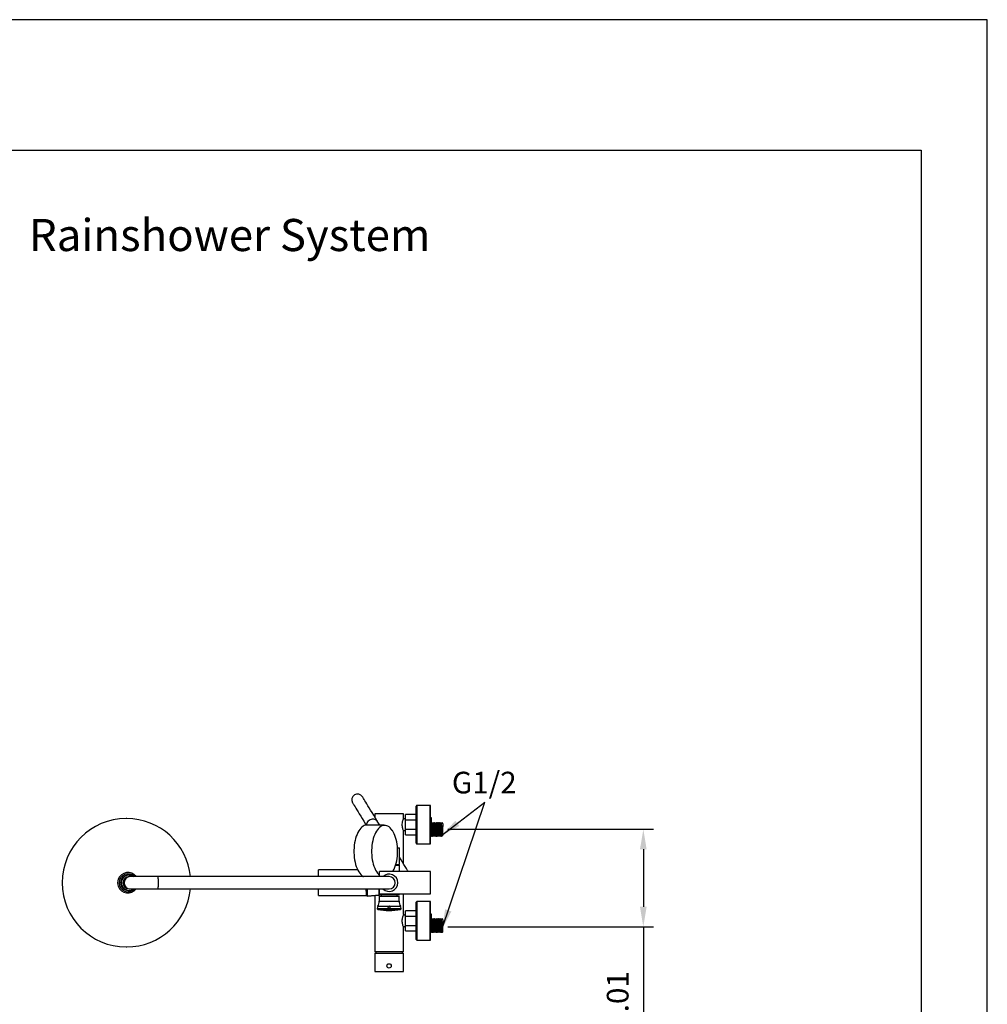
# Model space of a CAD drawing. Units: millimetres. Extents: x 62759 to 64775, y 32578 to 34512.
# Drawn here: x 64654 to 64775, y 33744 to 33867 of the extents above; entities that cross this region are included whole.
import ezdxf

# ---------------------------------------------------------------- set-up
doc = ezdxf.new("R2010")
doc.units = ezdxf.units.MM
for name, color, linetype in [('A1', 2, 'Continuous'), ('A5', 136, 'Continuous'), ('DIM', 6, 'Continuous')]:
    doc.layers.add(name, color=color, linetype=linetype)
doc.layers.add('圖紙邊界', color=1, linetype='Continuous', plot=False)
doc.styles.add('勝泰-2.7', font='simplex.shx', dxfattribs={"height": 2.7, "bigfont": 'chineset.shx'})
doc.dimstyles.new('正常', dxfattribs={"dimtxt": 2.7, "dimasz": 2.5, "dimexe": 1.25, "dimexo": 0.625, "dimgap": 1, "dimtad": 1, "dimdsep": 46, "dimtxsty": '勝泰-2.7', "dimcen": 2.5, "dimadec": 1, "dimazin": 0, "dimtfac": 1, "dimtmove": 0, "dimatfit": 3, "dimfxl": 0, "dimarcsym": 0})
doc.dimstyles.new('正常$0', dxfattribs={"dimtxt": 2.7, "dimasz": 2.5, "dimexe": 1.25, "dimexo": 0.625, "dimgap": 1.5, "dimtad": 1, "dimdsep": 46, "dimtxsty": '勝泰-2.7', "dimcen": 2.5, "dimclrd": 6, "dimclre": 6, "dimclrt": 6, "dimadec": 1, "dimazin": 0, "dimtfac": 1, "dimtmove": 0, "dimatfit": 3, "dimfxl": 0, "dimarcsym": 0})

# ---------------------------------------------------------------- blocks, each defined once
blk = doc.blocks.new('*D45')
at = {"layer": 'Defpoints', "color": 0}
for p in [(64706.65, 33766.25), (64706.64, 33754.09), (64731.65, 33754.09)]:
    blk.add_point(p, dxfattribs=at)
at = {"layer": 'DIM', "color": 6, "lineweight": -2}
for p, q in [((64707.28, 33766.25), (64732.9, 33766.25)), ((64731.65, 33763.75), (64731.65, 33756.59)), ((64707.26, 33754.09), (64732.9, 33754.09)), ((64731.65, 33754.09), (64731.65, 33729.17))]:
    blk.add_line(p, q, dxfattribs=at)
at = {"layer": 'DIM', "color": 6}
for points in [[(64731.23, 33763.75), (64732.06, 33763.75), (64731.65, 33766.25)], [(64731.23, 33756.59), (64732.06, 33756.59), (64731.65, 33754.09)]]:
    blk.add_solid(points, dxfattribs=at)
at = {"layer": 'DIM', "color": 6, "insert": (64728.8, 33740.38), "char_height": 2.7, "attachment_point": 5, "rotation": 90, "style": '勝泰-2.7'}
blk.add_mtext('4.80~7.01', dxfattribs=at)

msp = doc.modelspace()

# ---------------------------------------------------------------- linework, layer by layer
at = {"layer": 'A1', "ltscale": 10}
for p, q in [((64703.332, 33764.506), (64703.332, 33769.146)), ((64703.412, 33769.226), (64703.412, 33764.426)), ((64705.092, 33764.426), (64705.092, 33769.226)), ((64705.095, 33767.662), (64705.095, 33769.226)), ((64701.759, 33768.183), (64698.159, 33768.183)), ((64702.015, 33765.566), (64702.015, 33768.086)), ((64705.235, 33767.532), (64705.235, 33767.662)), ((64705.237, 33767.536), (64705.237, 33767.662)), ((64702.015, 33767.416), (64703.332, 33767.416)), ((64705.092, 33767.532), (64705.235, 33767.532)), ((64705.092, 33766.933), (64705.235, 33766.933)), ((64705.235, 33767.536), (64705.237, 33767.536)), ((64705.235, 33766.933), (64705.235, 33767.532)), ((64705.235, 33765.481), (64705.235, 33766.933)), ((64705.237, 33766.945), (64705.237, 33767.536)), ((64706.637, 33765.423), (64706.637, 33766.619)), ((64702.015, 33766.246), (64703.332, 33766.246)), ((64705.095, 33764.426), (64705.095, 33765.391)), ((64700.994, 33763.943), (64701.239, 33763.943)), ((64700.766, 33761.783), (64701.239, 33761.783)), ((64700.79, 33761.863), (64701.239, 33761.863)), ((64701.141, 33761.863), (64701.141, 33761.783)), ((64671.128, 33760.343), (64667.661, 33760.343)), ((64691.159, 33760.343), (64691.159, 33761.183)), ((64699.959, 33760.343), (64697.038, 33760.343)), ((64698.638, 33760.621), (64698.759, 33760.507)), ((64698.759, 33760.343), (64698.759, 33760.983)), ((64705.095, 33758.183), (64705.095, 33760.983)), ((64666.194, 33760.029), (64666.187, 33760.029)), ((64666.187, 33759.138), (64666.194, 33759.138)), ((64666.626, 33759.857), (64666.577, 33759.857)), ((64666.577, 33759.309), (64666.577, 33759.857)), ((64666.577, 33759.309), (64666.626, 33759.309)), ((64666.626, 33759.309), (64666.626, 33759.857)), ((64667.661, 33758.823), (64671.128, 33758.823)), ((64691.159, 33757.983), (64691.159, 33758.823)), ((64697.038, 33758.823), (64699.959, 33758.823)), ((64697.145, 33757.994), (64697.145, 33758.823)), ((64697.231, 33758.823), (64697.231, 33757.929)), ((64698.679, 33758.103), (64699.959, 33758.103)), ((64698.719, 33757.893), (64701.199, 33757.893)), ((64698.759, 33758.183), (64698.759, 33758.823)), ((64698.759, 33758.063), (64698.759, 33758.103)), ((64699.959, 33758.103), (64701.239, 33758.103)), ((64698.552, 33756.661), (64701.366, 33756.661)), ((64698.719, 33757.293), (64701.199, 33757.293)), ((64703.332, 33752.523), (64703.332, 33757.163)), ((64703.412, 33757.243), (64703.412, 33752.443)), ((64705.092, 33752.443), (64705.092, 33757.243)), ((64705.095, 33755.679), (64705.095, 33757.243)), ((64698.479, 33756.385), (64698.495, 33756.385)), ((64698.479, 33756.338), (64698.495, 33756.338)), ((64698.495, 33756.385), (64701.439, 33756.385)), ((64698.545, 33756.259), (64698.56, 33756.259)), ((64698.56, 33756.259), (64701.373, 33756.259)), ((64702.015, 33753.583), (64702.015, 33756.103)), ((64702.015, 33755.433), (64703.332, 33755.433)), ((64705.092, 33755.549), (64705.235, 33755.549)), ((64705.235, 33755.549), (64705.235, 33755.679)), ((64705.235, 33755.553), (64705.237, 33755.553)), ((64705.235, 33754.95), (64705.235, 33755.549)), ((64705.237, 33755.553), (64705.237, 33755.679)), ((64705.237, 33754.962), (64705.237, 33755.553)), ((64702.015, 33754.263), (64703.332, 33754.263)), ((64705.092, 33754.95), (64705.235, 33754.95)), ((64705.235, 33753.499), (64705.235, 33754.95)), ((64706.637, 33753.44), (64706.637, 33754.636)), ((64705.095, 33752.443), (64705.095, 33753.408)), ((64701.759, 33750.983), (64698.159, 33750.983)), ((64698.159, 33750.823), (64701.758, 33750.823)), ((64698.159, 33748.543), (64701.759, 33748.543))]:
    msp.add_line(p, q, dxfattribs=at)
at = {"layer": 'A1', "ltscale": 10, "flags": 128}
for points in [[(64698.48, 33767.275), (64698.247, 33767.653), (64698.029, 33768.008), (64697.826, 33768.339), (64697.638, 33768.645), (64697.466, 33768.927), (64697.308, 33769.183), (64697.167, 33769.413), (64697.041, 33769.617), (64696.932, 33769.796), (64696.838, 33769.948), (64696.762, 33770.073), (64696.701, 33770.171), (64696.657, 33770.243), (64696.63, 33770.287), (64696.619, 33770.305)], [(64695.392, 33769.551), (64695.403, 33769.534), (64695.43, 33769.489), (64695.474, 33769.418), (64695.535, 33769.319), (64695.611, 33769.194), (64695.705, 33769.042), (64695.814, 33768.864), (64695.94, 33768.659), (64696.081, 33768.429), (64696.238, 33768.173), (64696.411, 33767.892), (64696.599, 33767.585), (64696.802, 33767.255), (64697.02, 33766.9), (64697.103, 33766.765)], [(64697.207, 33766.771), (64697.169, 33766.77), (64697.015, 33766.749), (64696.864, 33766.698), (64696.715, 33766.62), (64696.571, 33766.514), (64696.432, 33766.382), (64696.3, 33766.224), (64696.176, 33766.042), (64696.061, 33765.837), (64695.956, 33765.612), (64695.863, 33765.369), (64695.781, 33765.109), (64695.711, 33764.835), (64695.655, 33764.548), (64695.612, 33764.253), (64695.583, 33763.951), (64695.569, 33763.645), (64695.569, 33763.337), (64695.583, 33763.031), (64695.612, 33762.729), (64695.655, 33762.434), (64695.711, 33762.148), (64695.781, 33761.873), (64695.863, 33761.613), (64695.956, 33761.37), (64696.061, 33761.145), (64696.176, 33760.94), (64696.3, 33760.759), (64696.432, 33760.601), (64696.571, 33760.468), (64696.715, 33760.362), (64696.747, 33760.343)], [(64697.175, 33766.77), (64697.174, 33766.786), (64697.183, 33766.917), (64697.221, 33767.046), (64697.285, 33767.17), (64697.372, 33767.282), (64697.48, 33767.378), (64697.604, 33767.455), (64697.738, 33767.51), (64697.878, 33767.539), (64698.017, 33767.541), (64698.15, 33767.518), (64698.272, 33767.469), (64698.377, 33767.397), (64698.46, 33767.304), (64698.48, 33767.275)], [(64698.766, 33766.481), (64698.761, 33766.477), (64698.624, 33766.346), (64698.493, 33766.19), (64698.371, 33766.011), (64698.258, 33765.809), (64698.154, 33765.587), (64698.061, 33765.346), (64697.98, 33765.089), (64697.912, 33764.818), (64697.856, 33764.536), (64697.814, 33764.244), (64697.786, 33763.945), (64697.771, 33763.643), (64697.771, 33763.339), (64697.786, 33763.037), (64697.814, 33762.738), (64697.856, 33762.447), (64697.912, 33762.164), (64697.98, 33761.893), (64698.061, 33761.636), (64698.154, 33761.396), (64698.258, 33761.173), (64698.371, 33760.972), (64698.493, 33760.792), (64698.624, 33760.636), (64698.638, 33760.621)], [(64698.789, 33766.771), (64698.713, 33766.895), (64698.48, 33767.275)], [(64700.358, 33766.088), (64700.348, 33766.103), (64700.221, 33766.271), (64700.088, 33766.415), (64699.948, 33766.533), (64699.803, 33766.624), (64699.654, 33766.688), (64699.503, 33766.723), (64699.352, 33766.73), (64699.2, 33766.709), (64699.05, 33766.659), (64698.903, 33766.582), (64698.766, 33766.481)], [(64701.01, 33763.491), (64701.002, 33763.794), (64700.981, 33764.095), (64700.946, 33764.391), (64700.897, 33764.678), (64700.835, 33764.955), (64700.76, 33765.219), (64700.673, 33765.468), (64700.575, 33765.7), (64700.466, 33765.912), (64700.358, 33766.088)], [(64700.415, 33760.983), (64700.466, 33761.07), (64700.575, 33761.282), (64700.673, 33761.514), (64700.76, 33761.763), (64700.835, 33762.027), (64700.897, 33762.304), (64700.946, 33762.592), (64700.981, 33762.887), (64701.002, 33763.188), (64701.01, 33763.491)], [(64702.344, 33760.983), (64702.26, 33761.12), (64702.117, 33761.352), (64701.964, 33761.602), (64701.8, 33761.868), (64701.628, 33762.149), (64701.446, 33762.445), (64701.257, 33762.753), (64701.239, 33762.783)], [(64671.128, 33758.823), (64671.141, 33758.838), (64671.153, 33758.881), (64671.165, 33758.951), (64671.175, 33759.046), (64671.183, 33759.161), (64671.189, 33759.292), (64671.193, 33759.435), (64671.194, 33759.583), (64671.193, 33759.731), (64671.189, 33759.874), (64671.183, 33760.005), (64671.175, 33760.12), (64671.165, 33760.215), (64671.153, 33760.285), (64671.141, 33760.328), (64671.128, 33760.343)]]:
    msp.add_lwpolyline(points, dxfattribs=at)
at = {"layer": 'A1', "ltscale": 10}
msp.add_circle((64699.947, 33749.223), 0.276, dxfattribs=at)
msp.add_circle((64699.947, 33749.223), 0.276, dxfattribs=at)
for centre, radius, start, end in [((64696.006, 33769.928), 0.72, 31.55512, 211.55512), ((64696.006, 33769.928), 0.72, 31.5557, 211.55456), ((64696.614, 33770.301), 0.00629, 31.1245, 31.8726), ((64695.397, 33769.555), 0.00629, 211.30055, 212.05039), ((64703.412, 33769.146), 0.08, 90, 180), ((64667.19, 33759.583), 8, 90.1711, 269.8289), ((64667.236, 33759.602), 7.981, 5.33002, 89.90379), ((64703.412, 33764.506), 0.08, 180, 270), ((64667.389, 33759.59), 1.273, 36.28618, 159.83381), ((64667.403, 33759.587), 1.115, 42.68569, 180.19487), ((64667.44, 33759.585), 0.958, 90.11407, 180.10438), ((64667.543, 33759.587), 0.955, 52.27895, 163.59257), ((64667.545, 33759.583), 0.76, 90.16334, 269.83666), ((64667.664, 33759.583), 0.76, 90.17576, 269.82424), ((64699.959, 33759.583), 1.08, 0, 135.27509), ((64699.959, 33759.583), 0.76, 270, 90), ((64667.392, 33759.583), 1.285, 159.71076, 200.28924), ((64667.389, 33759.577), 1.273, 200.17171, 323.7083), ((64667.403, 33759.579), 1.115, 179.78605, 317.33343), ((64667.44, 33759.581), 0.958, 179.88661, 269.89498), ((64667.501, 33759.583), 0.963, 163.46415, 196.53585), ((64667.542, 33759.578), 0.955, 196.39101, 307.73751), ((64699.959, 33759.583), 1.08, 224.72491, 0), ((64667.236, 33759.564), 7.981, 270.09621, 354.66998), ((64705.69, 33759.583), 8.691, 185.0167, 190.53209), ((64697.224, 33758.009), 0.08, 190.53209, 275), ((64699.039, 33756.385), 0.56, 150.40815, 180), ((64697.439, 33757.293), 1.28, 330.40815, 0), ((64702.479, 33757.293), 1.28, 180, 209.59185), ((64700.879, 33756.385), 0.56, 0, 29.59185), ((64703.412, 33757.163), 0.08, 90, 180), ((64698.559, 33756.338), 0.08, 180, 259.81846), ((64699.959, 33764.133), 8, 259.81846, 280.18154), ((64701.359, 33756.338), 0.08, 280.18154, 0), ((64703.412, 33752.523), 0.08, 180, 270), ((64699.959, 33751.173), 1.68, 186.47569, 192.00632), ((64699.959, 33751.173), 1.68, 347.99368, 353.52431)]:
    msp.add_arc(centre, radius, start, end, dxfattribs=at)
for start_param, end_param in [(3.1156406, 3.1415927), (0, 0.025952)]:
    msp.add_ellipse((64699.959, 33750.792), major_axis=(1.8, 0), ratio=0.6717557, start_param=start_param, end_param=end_param, dxfattribs=at)
for points in [[(64705.092, 33769.226), (64703.412, 33769.226)], [(64705.095, 33769.226), (64705.092, 33769.226)], [(64698.159, 33768.183), (64698.159, 33767.798)], [(64701.759, 33767.649), (64701.759, 33768.183)], [(64703.332, 33768.086), (64702.015, 33768.086)], [(64705.235, 33767.662), (64705.092, 33767.662)], [(64705.237, 33767.662), (64705.235, 33767.662)], [(64667.25, 33767.583), (64667.166, 33767.583)], [(64699.355, 33766.771), (64697.207, 33766.771)], [(64702.015, 33767.546), (64701.714, 33767.546)], [(64705.327, 33767.063), (64705.279, 33767.063)], [(64705.327, 33767.059), (64705.328, 33767.062)], [(64705.487, 33767.063), (64705.439, 33767.063)], [(64705.487, 33767.059), (64705.488, 33767.062)], [(64705.647, 33767.063), (64705.599, 33767.063)], [(64705.647, 33767.059), (64705.648, 33767.062)], [(64705.807, 33767.063), (64705.759, 33767.063)], [(64705.807, 33767.059), (64705.808, 33767.062)], [(64705.967, 33767.063), (64705.919, 33767.063)], [(64705.967, 33767.059), (64705.968, 33767.062)], [(64706.127, 33767.063), (64706.079, 33767.063)], [(64706.127, 33767.059), (64706.128, 33767.062)], [(64706.287, 33767.063), (64706.239, 33767.063)], [(64706.287, 33767.059), (64706.288, 33767.062)], [(64706.447, 33767.063), (64706.399, 33767.063)], [(64706.447, 33767.059), (64706.448, 33767.062)], [(64706.607, 33767.063), (64706.559, 33767.063)], [(64706.607, 33767.059), (64706.608, 33767.062)], [(64701.71, 33766.106), (64702.015, 33766.106)], [(64701.759, 33761.936), (64701.759, 33765.998)], [(64702.015, 33765.566), (64703.332, 33765.566)], [(64705.092, 33765.391), (64705.247, 33765.391)], [(64705.288, 33765.54), (64705.286, 33765.531)], [(64705.359, 33765.391), (64705.407, 33765.391)], [(64705.408, 33765.391), (64705.409, 33765.401)], [(64705.519, 33765.391), (64705.567, 33765.391)], [(64705.568, 33765.391), (64705.569, 33765.401)], [(64705.679, 33765.391), (64705.727, 33765.391)], [(64705.728, 33765.391), (64705.729, 33765.401)], [(64705.839, 33765.391), (64705.887, 33765.391)], [(64705.888, 33765.391), (64705.889, 33765.401)], [(64705.999, 33765.391), (64706.047, 33765.391)], [(64706.048, 33765.391), (64706.049, 33765.401)], [(64706.159, 33765.391), (64706.207, 33765.391)], [(64706.208, 33765.391), (64706.209, 33765.401)], [(64706.319, 33765.391), (64706.367, 33765.391)], [(64706.368, 33765.391), (64706.369, 33765.4)], [(64706.479, 33765.391), (64706.527, 33765.391)], [(64706.528, 33765.391), (64706.529, 33765.4)], [(64701.239, 33761.863), (64701.239, 33763.943)], [(64703.412, 33764.426), (64705.092, 33764.426)], [(64705.092, 33764.426), (64705.095, 33764.426)], [(64701.239, 33760.983), (64701.239, 33761.783)], [(64667.543, 33760.543), (64667.438, 33760.543)], [(64667.661, 33760.343), (64667.543, 33760.343)], [(64697.038, 33760.343), (64669.053, 33760.343)], [(64696.036, 33761.183), (64691.159, 33761.183)], [(64705.095, 33760.983), (64698.759, 33760.983)], [(64667.438, 33758.623), (64667.543, 33758.623)], [(64667.543, 33758.823), (64667.661, 33758.823)], [(64669.053, 33758.823), (64697.038, 33758.823)], [(64691.159, 33757.983), (64697.148, 33757.983)], [(64697.231, 33757.929), (64698.759, 33758.063)], [(64697.844, 33757.983), (64698.159, 33757.983)], [(64698.159, 33758.011), (64698.159, 33750.983)], [(64698.679, 33758.823), (64698.679, 33758.103)], [(64698.719, 33757.893), (64698.719, 33757.293)], [(64698.759, 33758.183), (64705.095, 33758.183)], [(64698.959, 33758.103), (64698.959, 33757.893)], [(64700.959, 33757.893), (64700.959, 33758.103)], [(64701.199, 33757.293), (64701.199, 33757.893)], [(64701.239, 33758.103), (64701.239, 33758.183)], [(64701.759, 33755.651), (64701.759, 33758.183)], [(64705.092, 33757.243), (64703.412, 33757.243)], [(64705.095, 33757.243), (64705.092, 33757.243)], [(64698.479, 33756.385), (64698.479, 33756.338)], [(64701.439, 33756.338), (64701.439, 33756.385)], [(64702.015, 33755.563), (64701.72, 33755.563)], [(64703.332, 33756.103), (64702.015, 33756.103)], [(64705.235, 33755.679), (64705.092, 33755.679)], [(64705.237, 33755.679), (64705.235, 33755.679)], [(64705.327, 33755.08), (64705.279, 33755.08)], [(64705.327, 33755.076), (64705.328, 33755.079)], [(64705.487, 33755.08), (64705.439, 33755.08)], [(64705.487, 33755.076), (64705.488, 33755.079)], [(64705.647, 33755.08), (64705.599, 33755.08)], [(64705.647, 33755.076), (64705.648, 33755.079)], [(64705.807, 33755.08), (64705.759, 33755.08)], [(64705.807, 33755.076), (64705.808, 33755.079)], [(64705.967, 33755.08), (64705.919, 33755.08)], [(64705.967, 33755.076), (64705.968, 33755.079)], [(64706.127, 33755.08), (64706.079, 33755.08)], [(64706.127, 33755.076), (64706.128, 33755.079)], [(64706.287, 33755.08), (64706.239, 33755.08)], [(64706.287, 33755.076), (64706.288, 33755.079)], [(64706.447, 33755.08), (64706.399, 33755.08)], [(64706.447, 33755.076), (64706.448, 33755.079)], [(64706.607, 33755.08), (64706.559, 33755.08)], [(64706.607, 33755.076), (64706.608, 33755.079)], [(64701.71, 33754.123), (64702.015, 33754.123)], [(64701.759, 33750.983), (64701.759, 33754.005)], [(64702.015, 33753.583), (64703.332, 33753.583)], [(64705.092, 33753.408), (64705.247, 33753.408)], [(64705.288, 33753.557), (64705.286, 33753.549)], [(64705.359, 33753.408), (64705.407, 33753.408)], [(64705.408, 33753.409), (64705.409, 33753.418)], [(64705.519, 33753.408), (64705.567, 33753.408)], [(64705.568, 33753.409), (64705.569, 33753.418)], [(64705.679, 33753.408), (64705.727, 33753.408)], [(64705.728, 33753.409), (64705.729, 33753.418)], [(64705.839, 33753.408), (64705.887, 33753.408)], [(64705.888, 33753.409), (64705.889, 33753.418)], [(64705.999, 33753.408), (64706.047, 33753.408)], [(64706.048, 33753.409), (64706.049, 33753.418)], [(64706.159, 33753.408), (64706.207, 33753.408)], [(64706.208, 33753.409), (64706.209, 33753.418)], [(64706.319, 33753.408), (64706.367, 33753.408)], [(64706.368, 33753.409), (64706.369, 33753.418)], [(64706.479, 33753.408), (64706.527, 33753.408)], [(64706.528, 33753.409), (64706.529, 33753.417)], [(64703.412, 33752.443), (64705.092, 33752.443)], [(64705.092, 33752.443), (64705.095, 33752.443)], [(64667.166, 33751.583), (64667.25, 33751.583)], [(64698.159, 33750.792), (64698.159, 33748.543)], [(64701.759, 33748.543), (64701.759, 33750.792)]]:
    msp.add_open_spline(points, degree=1, dxfattribs=at)
for points, knots in [([(64701.759, 33767.649), (64701.755, 33767.641), (64701.747, 33767.624), (64701.692, 33767.497), (64701.636, 33767.338), (64701.594, 33767.176), (64701.562, 33766.999), (64701.55, 33766.769), (64701.581, 33766.511), (64701.64, 33766.286), (64701.697, 33766.136), (64701.733, 33766.051), (64701.759, 33765.996), (64701.754, 33766.002), (64701.759, 33765.998)], [0, 0, 0, 0, 0.0999777, 0.1997508, 0.3048942, 0.3600624, 0.4170045, 0.522422, 0.6176536, 0.7151481, 0.822888, 0.877828, 0.9346126, 1, 1, 1, 1]), ([(64705.277, 33767.061), (64705.265, 33767.038), (64705.251, 33767.011), (64705.237, 33766.983), (64705.235, 33766.98)], [0, 0, 0, 0, 0.8599981, 1, 1, 1, 1]), ([(64705.284, 33765.538), (64705.282, 33765.54), (64705.279, 33765.544), (64705.273, 33765.604), (64705.266, 33765.709), (64705.26, 33765.85), (64705.253, 33766.016), (64705.246, 33766.198), (64705.24, 33766.366), (64705.236, 33766.465), (64705.235, 33766.506)], [0, 0, 0, 0, 0.0781768, 0.2170358, 0.3558944, 0.4900092, 0.6241234, 0.7629822, 0.9018411, 1, 1, 1, 1]), ([(64705.369, 33766.915), (64705.362, 33766.939), (64705.349, 33766.987), (64705.336, 33767.034), (64705.329, 33767.058)], [0, 0, 0, 0, 0.4992478, 1, 1, 1, 1]), ([(64705.437, 33767.061), (64705.425, 33767.038), (64705.401, 33766.992), (64705.377, 33766.947), (64705.366, 33766.925)], [0, 0, 0, 0, 0.5158218, 1, 1, 1, 1]), ([(64705.444, 33765.538), (64705.442, 33765.539), (64705.439, 33765.544), (64705.433, 33765.604), (64705.426, 33765.709), (64705.42, 33765.85), (64705.413, 33766.016), (64705.406, 33766.198), (64705.399, 33766.382), (64705.393, 33766.553), (64705.387, 33766.703), (64705.38, 33766.82), (64705.373, 33766.893), (64705.37, 33766.905), (64705.369, 33766.91)], [0, 0, 0, 0, 0.0513962, 0.1421517, 0.2329068, 0.3205615, 0.4082158, 0.4989711, 0.5897264, 0.6773807, 0.7650352, 0.8557908, 0.9465456, 1, 1, 1, 1]), ([(64705.529, 33766.915), (64705.522, 33766.939), (64705.509, 33766.987), (64705.496, 33767.034), (64705.489, 33767.058)], [0, 0, 0, 0, 0.4991991, 1, 1, 1, 1]), ([(64705.597, 33767.061), (64705.585, 33767.038), (64705.561, 33766.992), (64705.537, 33766.947), (64705.526, 33766.925)], [0, 0, 0, 0, 0.51580521, 1, 1, 1, 1]), ([(64705.604, 33765.538), (64705.602, 33765.539), (64705.599, 33765.544), (64705.593, 33765.604), (64705.586, 33765.709), (64705.58, 33765.85), (64705.573, 33766.016), (64705.566, 33766.198), (64705.559, 33766.382), (64705.553, 33766.553), (64705.547, 33766.703), (64705.54, 33766.82), (64705.533, 33766.893), (64705.53, 33766.905), (64705.529, 33766.91)], [0, 0, 0, 0, 0.0513365, 0.1421392, 0.2329415, 0.3206418, 0.4083417, 0.4991442, 0.5899467, 0.6776467, 0.7653468, 0.8561496, 0.9469516, 1, 1, 1, 1]), ([(64705.689, 33766.915), (64705.682, 33766.939), (64705.669, 33766.987), (64705.656, 33767.034), (64705.649, 33767.058)], [0, 0, 0, 0, 0.4991851, 1, 1, 1, 1]), ([(64705.757, 33767.061), (64705.745, 33767.038), (64705.721, 33766.992), (64705.697, 33766.947), (64705.686, 33766.925)], [0, 0, 0, 0, 0.51579903, 1, 1, 1, 1]), ([(64705.764, 33765.538), (64705.762, 33765.54), (64705.759, 33765.544), (64705.753, 33765.604), (64705.746, 33765.709), (64705.74, 33765.85), (64705.733, 33766.016), (64705.726, 33766.198), (64705.719, 33766.382), (64705.713, 33766.553), (64705.707, 33766.703), (64705.7, 33766.82), (64705.693, 33766.893), (64705.69, 33766.905), (64705.689, 33766.91)], [0, 0, 0, 0, 0.0512501, 0.1420715, 0.2328926, 0.320611, 0.4083289, 0.4991502, 0.5899715, 0.6776895, 0.7654077, 0.8562292, 0.94705, 1, 1, 1, 1]), ([(64705.849, 33766.915), (64705.842, 33766.939), (64705.829, 33766.987), (64705.816, 33767.034), (64705.809, 33767.058)], [0, 0, 0, 0, 0.4992085, 1, 1, 1, 1]), ([(64705.917, 33767.061), (64705.905, 33767.038), (64705.881, 33766.992), (64705.857, 33766.947), (64705.846, 33766.925)], [0, 0, 0, 0, 0.5158244, 1, 1, 1, 1]), ([(64705.924, 33765.538), (64705.922, 33765.54), (64705.919, 33765.544), (64705.913, 33765.604), (64705.906, 33765.709), (64705.9, 33765.85), (64705.893, 33766.016), (64705.886, 33766.198), (64705.879, 33766.382), (64705.873, 33766.553), (64705.867, 33766.703), (64705.86, 33766.82), (64705.853, 33766.893), (64705.85, 33766.905), (64705.849, 33766.91)], [0, 0, 0, 0, 0.0511743, 0.1419822, 0.2327899, 0.3204953, 0.4082003, 0.4990081, 0.5898159, 0.677521, 0.7652261, 0.8560342, 0.9468415, 1, 1, 1, 1]), ([(64706.009, 33766.915), (64706.002, 33766.939), (64705.989, 33766.987), (64705.976, 33767.034), (64705.969, 33767.058)], [0, 0, 0, 0, 0.49926235, 1, 1, 1, 1]), ([(64706.077, 33767.061), (64706.065, 33767.038), (64706.041, 33766.992), (64706.017, 33766.947), (64706.006, 33766.925)], [0, 0, 0, 0, 0.5158747, 1, 1, 1, 1]), ([(64706.084, 33765.538), (64706.082, 33765.54), (64706.079, 33765.544), (64706.073, 33765.604), (64706.066, 33765.709), (64706.06, 33765.85), (64706.053, 33766.016), (64706.046, 33766.198), (64706.039, 33766.382), (64706.033, 33766.553), (64706.027, 33766.703), (64706.02, 33766.82), (64706.013, 33766.893), (64706.01, 33766.905), (64706.009, 33766.91)], [0, 0, 0, 0, 0.0511422, 0.1419004, 0.2326583, 0.3203156, 0.4079726, 0.4987307, 0.5894887, 0.6771458, 0.7648029, 0.8555613, 0.9463189, 1, 1, 1, 1]), ([(64706.169, 33766.916), (64706.162, 33766.939), (64706.149, 33766.987), (64706.136, 33767.034), (64706.129, 33767.058)], [0, 0, 0, 0, 0.4993444, 1, 1, 1, 1]), ([(64706.237, 33767.061), (64706.225, 33767.038), (64706.201, 33766.992), (64706.177, 33766.947), (64706.166, 33766.925)], [0, 0, 0, 0, 0.5157551, 1, 1, 1, 1]), ([(64706.244, 33765.538), (64706.242, 33765.54), (64706.239, 33765.544), (64706.233, 33765.604), (64706.226, 33765.709), (64706.22, 33765.85), (64706.213, 33766.016), (64706.206, 33766.198), (64706.199, 33766.382), (64706.193, 33766.553), (64706.187, 33766.703), (64706.18, 33766.82), (64706.173, 33766.893), (64706.17, 33766.906), (64706.169, 33766.91)], [0, 0, 0, 0, 0.0510987, 0.14177565, 0.23245228, 0.32003115, 0.40760962, 0.49828644, 0.58896324, 0.67654179, 0.76412044, 0.8547975, 0.94547383, 1, 1, 1, 1]), ([(64706.329, 33766.916), (64706.322, 33766.94), (64706.309, 33766.987), (64706.296, 33767.034), (64706.289, 33767.058)], [0, 0, 0, 0, 0.49944814, 1, 1, 1, 1]), ([(64706.397, 33767.061), (64706.385, 33767.038), (64706.361, 33766.992), (64706.338, 33766.947), (64706.326, 33766.925)], [0, 0, 0, 0, 0.5158453, 1, 1, 1, 1]), ([(64706.404, 33765.538), (64706.402, 33765.54), (64706.399, 33765.544), (64706.393, 33765.604), (64706.386, 33765.709), (64706.38, 33765.85), (64706.373, 33766.016), (64706.366, 33766.198), (64706.359, 33766.382), (64706.353, 33766.553), (64706.347, 33766.703), (64706.34, 33766.82), (64706.333, 33766.893), (64706.33, 33766.906), (64706.329, 33766.911)], [0, 0, 0, 0, 0.0510208, 0.1415874, 0.2321538, 0.3196262, 0.4070982, 0.4976648, 0.5882313, 0.6757034, 0.7631756, 0.8537424, 0.9443085, 1, 1, 1, 1]), ([(64706.488, 33766.916), (64706.482, 33766.94), (64706.469, 33766.987), (64706.456, 33767.034), (64706.449, 33767.058)], [0, 0, 0, 0, 0.49956694, 1, 1, 1, 1]), ([(64706.557, 33767.061), (64706.545, 33767.038), (64706.521, 33766.992), (64706.498, 33766.947), (64706.486, 33766.925)], [0, 0, 0, 0, 0.5159192, 1, 1, 1, 1]), ([(64706.564, 33765.538), (64706.562, 33765.54), (64706.559, 33765.544), (64706.553, 33765.604), (64706.546, 33765.709), (64706.54, 33765.85), (64706.533, 33766.016), (64706.526, 33766.198), (64706.519, 33766.382), (64706.513, 33766.553), (64706.507, 33766.703), (64706.5, 33766.82), (64706.493, 33766.894), (64706.49, 33766.906), (64706.488, 33766.911)], [0, 0, 0, 0, 0.0508933, 0.1413232, 0.2317527, 0.319093, 0.4064328, 0.4968625, 0.5872923, 0.6746322, 0.7619722, 0.8524022, 0.9428314, 1, 1, 1, 1]), ([(64706.636, 33766.96), (64706.634, 33766.969), (64706.625, 33767.002), (64706.616, 33767.034), (64706.609, 33767.058)], [0, 0, 0, 0, 0.2781839, 1, 1, 1, 1]), ([(64706.635, 33766.959), (64706.635, 33766.961), (64706.635, 33766.97), (64706.635, 33766.909), (64706.635, 33766.783), (64706.635, 33766.659), (64706.635, 33766.604)], [0, 0, 0, 0, 0.0836274, 0.4020422, 0.7400311, 1, 1, 1, 1]), ([(64705.235, 33765.481), (64705.237, 33765.453), (64705.241, 33765.4), (64705.245, 33765.396), (64705.247, 33765.394)], [0, 0, 0, 0, 0.5403388, 1, 1, 1, 1]), ([(64705.252, 33765.403), (64705.258, 33765.427), (64705.27, 33765.468), (64705.281, 33765.509), (64705.286, 33765.527)], [0, 0, 0, 0, 0.5650957, 1, 1, 1, 1]), ([(64705.284, 33765.532), (64705.296, 33765.509), (64705.321, 33765.462), (64705.345, 33765.415), (64705.357, 33765.392)], [0, 0, 0, 0, 0.4999297, 1, 1, 1, 1]), ([(64705.409, 33765.395), (64705.416, 33765.419), (64705.428, 33765.463), (64705.44, 33765.507), (64705.446, 33765.528)], [0, 0, 0, 0, 0.5280232, 1, 1, 1, 1]), ([(64705.412, 33765.403), (64705.418, 33765.427), (64705.43, 33765.468), (64705.441, 33765.509), (64705.446, 33765.527)], [0, 0, 0, 0, 0.5653648, 1, 1, 1, 1]), ([(64705.444, 33765.532), (64705.456, 33765.509), (64705.481, 33765.462), (64705.505, 33765.415), (64705.517, 33765.392)], [0, 0, 0, 0, 0.4999395, 1, 1, 1, 1]), ([(64705.569, 33765.395), (64705.576, 33765.419), (64705.588, 33765.463), (64705.6, 33765.507), (64705.606, 33765.528)], [0, 0, 0, 0, 0.52834356, 1, 1, 1, 1]), ([(64705.572, 33765.403), (64705.578, 33765.427), (64705.59, 33765.468), (64705.601, 33765.509), (64705.606, 33765.527)], [0, 0, 0, 0, 0.5657802, 1, 1, 1, 1]), ([(64705.604, 33765.532), (64705.616, 33765.509), (64705.641, 33765.462), (64705.665, 33765.415), (64705.677, 33765.392)], [0, 0, 0, 0, 0.4999387, 1, 1, 1, 1]), ([(64705.729, 33765.395), (64705.736, 33765.419), (64705.748, 33765.463), (64705.76, 33765.507), (64705.766, 33765.528)], [0, 0, 0, 0, 0.52877772, 1, 1, 1, 1]), ([(64705.732, 33765.403), (64705.738, 33765.427), (64705.75, 33765.468), (64705.761, 33765.51), (64705.766, 33765.527)], [0, 0, 0, 0, 0.566306, 1, 1, 1, 1]), ([(64705.764, 33765.532), (64705.776, 33765.509), (64705.801, 33765.462), (64705.825, 33765.415), (64705.837, 33765.392)], [0, 0, 0, 0, 0.4999326, 1, 1, 1, 1]), ([(64705.889, 33765.395), (64705.896, 33765.419), (64705.908, 33765.463), (64705.92, 33765.507), (64705.926, 33765.528)], [0, 0, 0, 0, 0.52929211, 1, 1, 1, 1]), ([(64705.892, 33765.403), (64705.898, 33765.427), (64705.91, 33765.468), (64705.921, 33765.51), (64705.926, 33765.527)], [0, 0, 0, 0, 0.56690287, 1, 1, 1, 1]), ([(64705.924, 33765.532), (64705.936, 33765.509), (64705.961, 33765.462), (64705.985, 33765.415), (64705.997, 33765.392)], [0, 0, 0, 0, 0.4999311, 1, 1, 1, 1]), ([(64706.049, 33765.395), (64706.056, 33765.419), (64706.068, 33765.463), (64706.08, 33765.507), (64706.086, 33765.528)], [0, 0, 0, 0, 0.5298444, 1, 1, 1, 1]), ([(64706.052, 33765.403), (64706.058, 33765.427), (64706.07, 33765.468), (64706.081, 33765.51), (64706.086, 33765.527)], [0, 0, 0, 0, 0.5675241, 1, 1, 1, 1]), ([(64706.084, 33765.532), (64706.096, 33765.509), (64706.121, 33765.462), (64706.145, 33765.415), (64706.157, 33765.392)], [0, 0, 0, 0, 0.4999315, 1, 1, 1, 1]), ([(64706.209, 33765.395), (64706.216, 33765.419), (64706.228, 33765.463), (64706.24, 33765.507), (64706.246, 33765.528)], [0, 0, 0, 0, 0.5303758, 1, 1, 1, 1]), ([(64706.212, 33765.403), (64706.218, 33765.427), (64706.23, 33765.468), (64706.241, 33765.51), (64706.246, 33765.527)], [0, 0, 0, 0, 0.5681036, 1, 1, 1, 1]), ([(64706.244, 33765.532), (64706.256, 33765.509), (64706.281, 33765.462), (64706.305, 33765.415), (64706.317, 33765.392)], [0, 0, 0, 0, 0.4999306, 1, 1, 1, 1]), ([(64706.369, 33765.395), (64706.376, 33765.419), (64706.388, 33765.463), (64706.4, 33765.507), (64706.406, 33765.528)], [0, 0, 0, 0, 0.5308612, 1, 1, 1, 1]), ([(64706.372, 33765.403), (64706.378, 33765.427), (64706.39, 33765.468), (64706.401, 33765.51), (64706.406, 33765.527)], [0, 0, 0, 0, 0.5686148, 1, 1, 1, 1]), ([(64706.404, 33765.532), (64706.416, 33765.509), (64706.441, 33765.462), (64706.465, 33765.415), (64706.477, 33765.392)], [0, 0, 0, 0, 0.4999307, 1, 1, 1, 1]), ([(64706.529, 33765.395), (64706.536, 33765.419), (64706.548, 33765.463), (64706.56, 33765.507), (64706.566, 33765.528)], [0, 0, 0, 0, 0.5310827, 1, 1, 1, 1]), ([(64706.532, 33765.403), (64706.538, 33765.427), (64706.55, 33765.468), (64706.561, 33765.51), (64706.566, 33765.527)], [0, 0, 0, 0, 0.5686463, 1, 1, 1, 1]), ([(64706.564, 33765.532), (64706.576, 33765.509), (64706.601, 33765.462), (64706.625, 33765.415), (64706.637, 33765.392)], [0, 0, 0, 0, 0.4999293, 1, 1, 1, 1]), ([(64699.888, 33756.661), (64699.875, 33756.655), (64699.85, 33756.643), (64699.821, 33756.612), (64699.807, 33756.575), (64699.809, 33756.536), (64699.823, 33756.502), (64699.848, 33756.472), (64699.885, 33756.447), (64699.932, 33756.431), (64699.987, 33756.429), (64700.041, 33756.446), (64700.082, 33756.478), (64700.103, 33756.517), (64700.109, 33756.555), (64700.1, 33756.591), (64700.08, 33756.622), (64700.051, 33756.646), (64700.027, 33756.656), (64700.016, 33756.661)], [0, 0, 0, 0, 0.05948606, 0.11926366, 0.17906703, 0.23064234, 0.27957485, 0.33112902, 0.38902224, 0.4556445, 0.53101708, 0.61103364, 0.68752184, 0.74201785, 0.79670802, 0.84660179, 0.89591856, 0.9493938, 1, 1, 1, 1]), ([(64701.759, 33755.651), (64701.755, 33755.643), (64701.747, 33755.626), (64701.692, 33755.499), (64701.636, 33755.34), (64701.594, 33755.179), (64701.562, 33755.002), (64701.55, 33754.771), (64701.581, 33754.514), (64701.64, 33754.289), (64701.697, 33754.138), (64701.733, 33754.053), (64701.755, 33754.003), (64701.754, 33754.004), (64701.754, 33754.005)], [0, 0, 0, 0, 0.0999777, 0.1997508, 0.3048942, 0.3600624, 0.4170045, 0.522422, 0.6176536, 0.7151481, 0.822888, 0.877828, 0.9346126, 1, 1, 1, 1]), ([(64705.278, 33755.079), (64705.265, 33755.055), (64705.251, 33755.028), (64705.237, 33755.001), (64705.235, 33754.997)], [0, 0, 0, 0, 0.8599981, 1, 1, 1, 1]), ([(64705.284, 33753.555), (64705.283, 33753.557), (64705.279, 33753.561), (64705.273, 33753.622), (64705.266, 33753.727), (64705.26, 33753.867), (64705.253, 33754.033), (64705.246, 33754.215), (64705.24, 33754.384), (64705.236, 33754.482), (64705.235, 33754.523)], [0, 0, 0, 0, 0.0781768, 0.2170358, 0.3558944, 0.4900092, 0.6241234, 0.7629822, 0.9018411, 1, 1, 1, 1]), ([(64705.369, 33754.933), (64705.362, 33754.956), (64705.349, 33755.004), (64705.336, 33755.051), (64705.329, 33755.075)], [0, 0, 0, 0, 0.4992478, 1, 1, 1, 1]), ([(64705.438, 33755.079), (64705.425, 33755.055), (64705.401, 33755.01), (64705.378, 33754.964), (64705.366, 33754.942)], [0, 0, 0, 0, 0.5158218, 1, 1, 1, 1]), ([(64705.444, 33753.555), (64705.443, 33753.557), (64705.439, 33753.561), (64705.433, 33753.622), (64705.426, 33753.727), (64705.42, 33753.867), (64705.413, 33754.033), (64705.406, 33754.215), (64705.399, 33754.399), (64705.393, 33754.57), (64705.387, 33754.72), (64705.38, 33754.837), (64705.374, 33754.91), (64705.37, 33754.923), (64705.369, 33754.927)], [0, 0, 0, 0, 0.0513962, 0.1421517, 0.2329068, 0.3205615, 0.4082158, 0.4989711, 0.5897264, 0.6773807, 0.7650352, 0.8557908, 0.9465456, 1, 1, 1, 1]), ([(64705.529, 33754.932), (64705.522, 33754.956), (64705.509, 33755.004), (64705.496, 33755.051), (64705.489, 33755.075)], [0, 0, 0, 0, 0.4991991, 1, 1, 1, 1]), ([(64705.598, 33755.079), (64705.585, 33755.055), (64705.561, 33755.01), (64705.538, 33754.964), (64705.526, 33754.942)], [0, 0, 0, 0, 0.51580521, 1, 1, 1, 1]), ([(64705.604, 33753.555), (64705.603, 33753.557), (64705.599, 33753.561), (64705.593, 33753.622), (64705.586, 33753.727), (64705.58, 33753.867), (64705.573, 33754.033), (64705.566, 33754.215), (64705.559, 33754.399), (64705.553, 33754.57), (64705.547, 33754.72), (64705.54, 33754.837), (64705.534, 33754.91), (64705.53, 33754.923), (64705.529, 33754.927)], [0, 0, 0, 0, 0.0513365, 0.1421392, 0.2329415, 0.3206418, 0.4083417, 0.4991442, 0.5899467, 0.6776467, 0.7653468, 0.8561496, 0.9469516, 1, 1, 1, 1]), ([(64705.689, 33754.932), (64705.682, 33754.956), (64705.669, 33755.004), (64705.656, 33755.051), (64705.649, 33755.075)], [0, 0, 0, 0, 0.4991851, 1, 1, 1, 1]), ([(64705.758, 33755.079), (64705.745, 33755.055), (64705.721, 33755.01), (64705.698, 33754.964), (64705.686, 33754.942)], [0, 0, 0, 0, 0.51579903, 1, 1, 1, 1]), ([(64705.764, 33753.555), (64705.763, 33753.557), (64705.759, 33753.561), (64705.753, 33753.622), (64705.746, 33753.727), (64705.74, 33753.867), (64705.733, 33754.033), (64705.726, 33754.215), (64705.719, 33754.399), (64705.713, 33754.57), (64705.707, 33754.72), (64705.7, 33754.837), (64705.694, 33754.91), (64705.69, 33754.922), (64705.689, 33754.927)], [0, 0, 0, 0, 0.0512501, 0.1420715, 0.2328926, 0.320611, 0.4083289, 0.4991502, 0.5899715, 0.6776895, 0.7654077, 0.8562292, 0.94705, 1, 1, 1, 1]), ([(64705.849, 33754.932), (64705.842, 33754.956), (64705.829, 33755.004), (64705.816, 33755.051), (64705.809, 33755.075)], [0, 0, 0, 0, 0.4992085, 1, 1, 1, 1]), ([(64705.918, 33755.079), (64705.905, 33755.055), (64705.881, 33755.01), (64705.858, 33754.964), (64705.846, 33754.942)], [0, 0, 0, 0, 0.5158244, 1, 1, 1, 1]), ([(64705.924, 33753.555), (64705.923, 33753.557), (64705.919, 33753.561), (64705.913, 33753.622), (64705.906, 33753.727), (64705.9, 33753.867), (64705.893, 33754.033), (64705.886, 33754.215), (64705.879, 33754.399), (64705.873, 33754.57), (64705.867, 33754.72), (64705.86, 33754.837), (64705.854, 33754.91), (64705.85, 33754.923), (64705.849, 33754.927)], [0, 0, 0, 0, 0.0511743, 0.1419822, 0.2327899, 0.3204953, 0.4082003, 0.4990081, 0.5898159, 0.677521, 0.7652261, 0.8560342, 0.9468415, 1, 1, 1, 1]), ([(64706.009, 33754.933), (64706.002, 33754.956), (64705.989, 33755.004), (64705.976, 33755.051), (64705.969, 33755.075)], [0, 0, 0, 0, 0.49926235, 1, 1, 1, 1]), ([(64706.078, 33755.079), (64706.065, 33755.055), (64706.041, 33755.01), (64706.018, 33754.964), (64706.006, 33754.942)], [0, 0, 0, 0, 0.5158747, 1, 1, 1, 1]), ([(64706.084, 33753.555), (64706.083, 33753.557), (64706.079, 33753.561), (64706.073, 33753.622), (64706.066, 33753.727), (64706.06, 33753.867), (64706.053, 33754.033), (64706.046, 33754.215), (64706.039, 33754.399), (64706.033, 33754.57), (64706.027, 33754.72), (64706.02, 33754.837), (64706.014, 33754.91), (64706.01, 33754.923), (64706.009, 33754.927)], [0, 0, 0, 0, 0.0511422, 0.1419004, 0.2326583, 0.3203156, 0.4079726, 0.4987307, 0.5894887, 0.6771458, 0.7648029, 0.8555613, 0.9463189, 1, 1, 1, 1]), ([(64706.169, 33754.933), (64706.162, 33754.957), (64706.149, 33755.004), (64706.136, 33755.051), (64706.129, 33755.075)], [0, 0, 0, 0, 0.4993444, 1, 1, 1, 1]), ([(64706.238, 33755.079), (64706.225, 33755.055), (64706.201, 33755.01), (64706.178, 33754.964), (64706.166, 33754.942)], [0, 0, 0, 0, 0.5157551, 1, 1, 1, 1]), ([(64706.244, 33753.555), (64706.243, 33753.557), (64706.239, 33753.561), (64706.233, 33753.622), (64706.226, 33753.727), (64706.22, 33753.867), (64706.213, 33754.033), (64706.206, 33754.215), (64706.199, 33754.399), (64706.193, 33754.57), (64706.187, 33754.72), (64706.18, 33754.837), (64706.173, 33754.91), (64706.17, 33754.923), (64706.169, 33754.928)], [0, 0, 0, 0, 0.0510987, 0.14177565, 0.23245228, 0.32003115, 0.40760962, 0.49828644, 0.58896324, 0.67654179, 0.76412044, 0.8547975, 0.94547383, 1, 1, 1, 1]), ([(64706.329, 33754.933), (64706.322, 33754.957), (64706.309, 33755.004), (64706.296, 33755.052), (64706.289, 33755.075)], [0, 0, 0, 0, 0.49944814, 1, 1, 1, 1]), ([(64706.398, 33755.079), (64706.385, 33755.055), (64706.361, 33755.01), (64706.338, 33754.964), (64706.326, 33754.942)], [0, 0, 0, 0, 0.5158453, 1, 1, 1, 1]), ([(64706.404, 33753.555), (64706.403, 33753.557), (64706.399, 33753.561), (64706.393, 33753.622), (64706.386, 33753.727), (64706.38, 33753.867), (64706.373, 33754.033), (64706.366, 33754.215), (64706.359, 33754.399), (64706.353, 33754.57), (64706.347, 33754.72), (64706.34, 33754.837), (64706.333, 33754.911), (64706.33, 33754.923), (64706.329, 33754.928)], [0, 0, 0, 0, 0.0510208, 0.1415874, 0.2321538, 0.3196262, 0.4070982, 0.4976648, 0.5882313, 0.6757034, 0.7631756, 0.8537424, 0.9443085, 1, 1, 1, 1]), ([(64706.489, 33754.934), (64706.482, 33754.957), (64706.469, 33755.004), (64706.456, 33755.052), (64706.449, 33755.075)], [0, 0, 0, 0, 0.49956694, 1, 1, 1, 1]), ([(64706.558, 33755.079), (64706.545, 33755.055), (64706.521, 33755.01), (64706.498, 33754.964), (64706.486, 33754.942)], [0, 0, 0, 0, 0.5159192, 1, 1, 1, 1]), ([(64706.564, 33753.555), (64706.563, 33753.557), (64706.559, 33753.561), (64706.553, 33753.622), (64706.546, 33753.727), (64706.54, 33753.867), (64706.533, 33754.033), (64706.526, 33754.215), (64706.519, 33754.399), (64706.513, 33754.57), (64706.507, 33754.72), (64706.5, 33754.837), (64706.493, 33754.911), (64706.49, 33754.924), (64706.489, 33754.929)], [0, 0, 0, 0, 0.0508933, 0.1413232, 0.2317527, 0.319093, 0.4064328, 0.4968625, 0.5872923, 0.6746322, 0.7619722, 0.8524022, 0.9428314, 1, 1, 1, 1]), ([(64706.637, 33754.977), (64706.634, 33754.986), (64706.625, 33755.019), (64706.616, 33755.052), (64706.609, 33755.075)], [0, 0, 0, 0, 0.2781839, 1, 1, 1, 1]), ([(64706.635, 33754.976), (64706.635, 33754.978), (64706.635, 33754.987), (64706.635, 33754.926), (64706.635, 33754.801), (64706.635, 33754.676), (64706.635, 33754.622)], [0, 0, 0, 0, 0.0836274, 0.4020422, 0.7400311, 1, 1, 1, 1]), ([(64705.235, 33753.499), (64705.237, 33753.47), (64705.241, 33753.417), (64705.245, 33753.413), (64705.247, 33753.411)], [0, 0, 0, 0, 0.5403388, 1, 1, 1, 1]), ([(64705.252, 33753.421), (64705.258, 33753.444), (64705.27, 33753.485), (64705.281, 33753.527), (64705.286, 33753.545)], [0, 0, 0, 0, 0.5650957, 1, 1, 1, 1]), ([(64705.284, 33753.55), (64705.296, 33753.526), (64705.321, 33753.479), (64705.345, 33753.433), (64705.358, 33753.409)], [0, 0, 0, 0, 0.4999297, 1, 1, 1, 1]), ([(64705.409, 33753.413), (64705.416, 33753.436), (64705.428, 33753.48), (64705.44, 33753.524), (64705.446, 33753.545)], [0, 0, 0, 0, 0.5280232, 1, 1, 1, 1]), ([(64705.412, 33753.421), (64705.418, 33753.444), (64705.43, 33753.485), (64705.441, 33753.527), (64705.446, 33753.545)], [0, 0, 0, 0, 0.5653648, 1, 1, 1, 1]), ([(64705.444, 33753.55), (64705.456, 33753.526), (64705.481, 33753.479), (64705.505, 33753.433), (64705.518, 33753.409)], [0, 0, 0, 0, 0.4999395, 1, 1, 1, 1]), ([(64705.569, 33753.413), (64705.576, 33753.436), (64705.588, 33753.48), (64705.6, 33753.524), (64705.606, 33753.545)], [0, 0, 0, 0, 0.52834356, 1, 1, 1, 1]), ([(64705.572, 33753.421), (64705.578, 33753.444), (64705.59, 33753.485), (64705.601, 33753.527), (64705.606, 33753.545)], [0, 0, 0, 0, 0.5657802, 1, 1, 1, 1]), ([(64705.604, 33753.55), (64705.616, 33753.526), (64705.641, 33753.479), (64705.665, 33753.433), (64705.678, 33753.409)], [0, 0, 0, 0, 0.4999387, 1, 1, 1, 1]), ([(64705.729, 33753.413), (64705.736, 33753.436), (64705.748, 33753.48), (64705.76, 33753.524), (64705.766, 33753.545)], [0, 0, 0, 0, 0.52877772, 1, 1, 1, 1]), ([(64705.732, 33753.421), (64705.738, 33753.444), (64705.75, 33753.485), (64705.761, 33753.527), (64705.766, 33753.545)], [0, 0, 0, 0, 0.566306, 1, 1, 1, 1]), ([(64705.764, 33753.55), (64705.776, 33753.526), (64705.801, 33753.479), (64705.825, 33753.433), (64705.838, 33753.409)], [0, 0, 0, 0, 0.4999326, 1, 1, 1, 1]), ([(64705.889, 33753.413), (64705.896, 33753.436), (64705.908, 33753.48), (64705.92, 33753.524), (64705.926, 33753.545)], [0, 0, 0, 0, 0.52929211, 1, 1, 1, 1]), ([(64705.892, 33753.421), (64705.898, 33753.444), (64705.91, 33753.485), (64705.921, 33753.527), (64705.926, 33753.545)], [0, 0, 0, 0, 0.56690287, 1, 1, 1, 1]), ([(64705.924, 33753.55), (64705.936, 33753.526), (64705.961, 33753.479), (64705.985, 33753.433), (64705.998, 33753.409)], [0, 0, 0, 0, 0.4999311, 1, 1, 1, 1]), ([(64706.049, 33753.413), (64706.056, 33753.436), (64706.068, 33753.48), (64706.08, 33753.524), (64706.086, 33753.545)], [0, 0, 0, 0, 0.5298444, 1, 1, 1, 1]), ([(64706.052, 33753.421), (64706.058, 33753.444), (64706.07, 33753.485), (64706.081, 33753.527), (64706.086, 33753.545)], [0, 0, 0, 0, 0.5675241, 1, 1, 1, 1]), ([(64706.084, 33753.55), (64706.096, 33753.526), (64706.121, 33753.479), (64706.145, 33753.433), (64706.158, 33753.409)], [0, 0, 0, 0, 0.4999315, 1, 1, 1, 1]), ([(64706.209, 33753.412), (64706.216, 33753.436), (64706.228, 33753.48), (64706.24, 33753.524), (64706.246, 33753.545)], [0, 0, 0, 0, 0.5303758, 1, 1, 1, 1]), ([(64706.212, 33753.421), (64706.218, 33753.444), (64706.23, 33753.485), (64706.241, 33753.527), (64706.246, 33753.545)], [0, 0, 0, 0, 0.5681036, 1, 1, 1, 1]), ([(64706.244, 33753.55), (64706.256, 33753.526), (64706.281, 33753.479), (64706.305, 33753.433), (64706.318, 33753.409)], [0, 0, 0, 0, 0.4999306, 1, 1, 1, 1]), ([(64706.369, 33753.412), (64706.376, 33753.436), (64706.388, 33753.48), (64706.4, 33753.524), (64706.406, 33753.545)], [0, 0, 0, 0, 0.5308612, 1, 1, 1, 1]), ([(64706.372, 33753.421), (64706.378, 33753.444), (64706.39, 33753.485), (64706.401, 33753.527), (64706.406, 33753.545)], [0, 0, 0, 0, 0.5686148, 1, 1, 1, 1]), ([(64706.404, 33753.55), (64706.416, 33753.526), (64706.441, 33753.479), (64706.465, 33753.433), (64706.478, 33753.409)], [0, 0, 0, 0, 0.4999307, 1, 1, 1, 1]), ([(64706.529, 33753.412), (64706.536, 33753.436), (64706.548, 33753.48), (64706.56, 33753.524), (64706.566, 33753.545)], [0, 0, 0, 0, 0.5310827, 1, 1, 1, 1]), ([(64706.532, 33753.42), (64706.538, 33753.444), (64706.55, 33753.485), (64706.561, 33753.527), (64706.566, 33753.545)], [0, 0, 0, 0, 0.5686463, 1, 1, 1, 1]), ([(64706.564, 33753.55), (64706.576, 33753.526), (64706.601, 33753.479), (64706.625, 33753.433), (64706.638, 33753.409)], [0, 0, 0, 0, 0.4999293, 1, 1, 1, 1])]:
    msp.add_open_spline(points, degree=3, knots=knots, dxfattribs=at)
at = {"layer": 'A5', "ltscale": 10}
msp.add_lwpolyline([(64572.768, 33850.884), (64766.305, 33850.884), (64766.305, 33586.384), (64572.768, 33586.384)], close=True, dxfattribs=at)
at = {"layer": '圖紙邊界', "ltscale": 10}
msp.add_lwpolyline([(64564.536, 33570.134), (64774.536, 33570.134), (64774.536, 33867.134), (64564.536, 33867.134)], close=True, dxfattribs=at)

# ---------------------------------------------------------------- texts
at = {"layer": 'DIM', "insert": (64655.051, 33842.302), "char_height": 4, "width": 99.89607, "attachment_point": 1}
msp.add_mtext('{\\fArial|b0|i0|c0|p34;Rainshower System}', dxfattribs=at)
at = {"layer": 'DIM', "ltscale": 10, "insert": (64707.783, 33773.416), "char_height": 2.7, "attachment_point": 1, "style": '勝泰-2.7'}
msp.add_mtext('G1/2', dxfattribs=at)

# ---------------------------------------------------------------- dimensions: what is measured, and where the dimension line sits
at = {"layer": 'DIM'}
dim = msp.add_linear_dim(base=(64731.645, 33754.087), p1=(64706.655, 33766.249), p2=(64706.637, 33754.087), angle=90, text='4.80~7.01', dimstyle='正常$0', dxfattribs=at)
dim.commit()
dim.dimension.update_dxf_attribs({"geometry": '*D45', "text_midpoint": (64731.645, 33740.38), "dimtype": 160})

# ---------------------------------------------------------------- leaders
for points in [[(64706.482, 33765.467), (64711.899, 33769.614)], [(64706.532, 33753.776), (64711.899, 33769.614)]]:
    msp.add_leader(points, dimstyle='正常', override={"dimgap": 1, "dimtad": 0}, dxfattribs=at)

doc.saveas('drawing.dxf')
